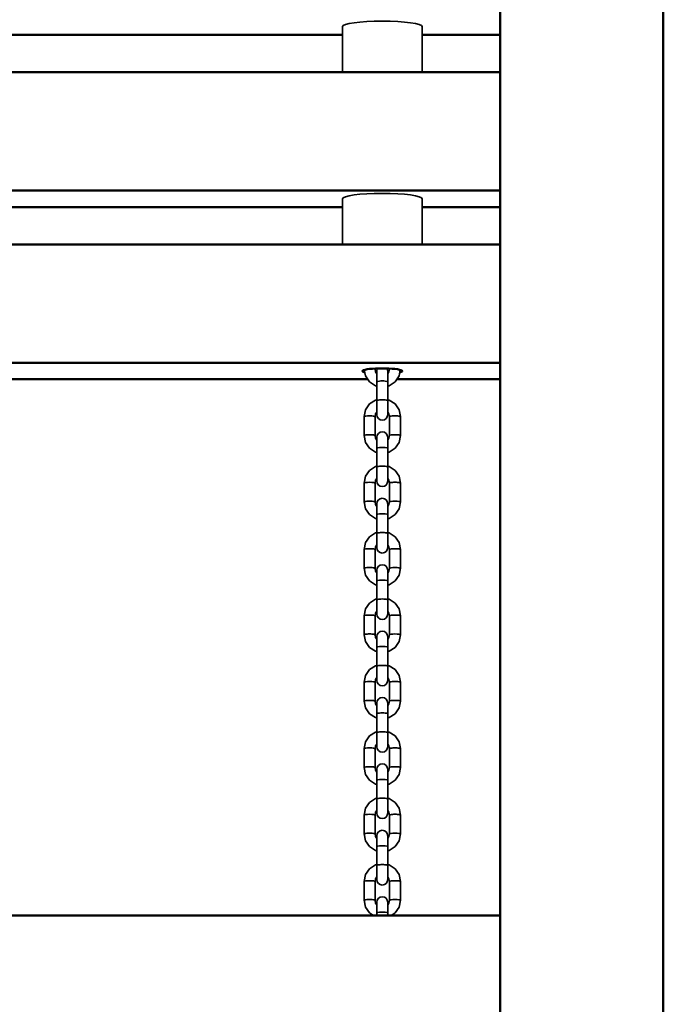
# Model space of a CAD drawing. Units: millimetres. Extents: x 3213 to 11274, y -6046 to 6623.
# Drawn here: x 8744 to 9099, y 1329 to 1872 of the extents above; entities that cross this region are included whole.
import ezdxf

# ---------------------------------------------------------------- set-up
doc = ezdxf.new("R2010")
doc.units = ezdxf.units.MM
doc.header["$LTSCALE"] = 5
doc.linetypes.add('AUSGEZOGEN', pattern=[0])
doc.layers.add('Standholz-10', color=7, linetype='Continuous', true_color=0x808000)

# ---------------------------------------------------------------- blocks, each defined once
blk = doc.blocks.new('1611018-Abstandröhrchen D45x25_nNn0140')
at = {"layer": 'Standholz-10', "color": 1, "linetype": 'AUSGEZOGEN', "lineweight": 35, "true_color": 0xff0000}
for p, q in [((8922.13, 1843.1), (8922.13, 1868.28)), ((8966.13, 1868.28), (8966.13, 1843.1))]:
    blk.add_line(p, q, dxfattribs=at)
blk.add_ellipse((8944.13, 1868.28), major_axis=(-22, 0), ratio=0.137413, start_param=3.141593, end_param=6.283185, dxfattribs=at)
blk = doc.blocks.new('1611018-Abstandröhrchen D45x25_nNn0141')
at = {"layer": 'Standholz-10', "color": 1, "linetype": 'AUSGEZOGEN', "lineweight": 35, "true_color": 0xff0000}
for p, q in [((8922.13, 1748.01), (8922.13, 1773.19)), ((8966.13, 1773.19), (8966.13, 1748.01))]:
    blk.add_line(p, q, dxfattribs=at)
blk.add_ellipse((8944.13, 1773.19), major_axis=(-22, 0), ratio=0.137413, start_param=3.141593, end_param=6.283185, dxfattribs=at)

msp = doc.modelspace()

# ---------------------------------------------------------------- linework, layer by layer
at = {"layer": 'Standholz-10', "color": 56, "linetype": 'AUSGEZOGEN', "lineweight": 50, "true_color": 0x808000}
for p, q in [((9099.13, 469.13), (9099.13, 3354.52)), ((9009.13, 3264.52), (9009.13, 444.52)), ((8922.13, 1863.75), (8566.13, 1863.75)), ((9009.13, 1863.75), (8966.13, 1863.75)), ((8479.13, 1843.1), (9009.13, 1843.1)), ((9009.13, 1777.73), (8479.13, 1777.73)), ((8922.13, 1768.66), (8566.13, 1768.66)), ((9009.13, 1768.66), (8966.13, 1768.66)), ((8479.13, 1748.01), (9009.13, 1748.01)), ((9009.13, 1682.64), (8479.13, 1682.64)), ((8936.13, 1673.57), (8552.12, 1673.57)), ((9009.13, 1673.57), (8952.12, 1673.57)), ((8479.13, 1377.56), (9009.13, 1377.56))]:
    msp.add_line(p, q, dxfattribs=at)
at = {"layer": 'Standholz-10', "color": 18, "linetype": 'AUSGEZOGEN', "lineweight": 35, "true_color": 0x000000}
for p, q in [((8940.13, 1679.21), (8940.13, 1679.51)), ((8941.5, 1679.57), (8941.36, 1679.35)), ((8946.9, 1679.35), (8946.76, 1679.57)), ((8948.13, 1679.51), (8948.13, 1679.21)), ((8934.22, 1678.75), (8934.89, 1675.42)), ((8934.89, 1675.42), (8937.06, 1672.2)), ((8940.43, 1677.69), (8940.13, 1679.21)), ((8941.13, 1676.66), (8940.43, 1677.69)), ((8941.36, 1679.35), (8941.13, 1678.22)), ((8941.13, 1678.22), (8941.13, 1678.06)), ((8941.13, 1678.06), (8941.13, 1676.86)), ((8941.13, 1676.86), (8941.13, 1674.82)), ((8941.13, 1674.82), (8941.13, 1672.24)), ((8947.13, 1678.22), (8946.9, 1679.35)), ((8947.13, 1678.06), (8947.13, 1678.22)), ((8947.13, 1676.86), (8947.13, 1678.06)), ((8947.82, 1677.69), (8947.13, 1676.66)), ((8947.13, 1674.82), (8947.13, 1676.86)), ((8947.13, 1672.24), (8947.13, 1674.82)), ((8948.13, 1679.21), (8947.82, 1677.69)), ((8951.2, 1672.2), (8953.37, 1675.42)), ((8953.37, 1675.42), (8954.04, 1678.75)), ((8937.06, 1672.2), (8940.3, 1670.05)), ((8940.3, 1670.05), (8941.13, 1669.89)), ((8941.13, 1672.24), (8941.13, 1661.84)), ((8947.13, 1661.84), (8947.13, 1672.24)), ((8947.13, 1669.89), (8947.96, 1670.05)), ((8947.96, 1670.05), (8951.2, 1672.2)), ((8937.06, 1659.96), (8934.89, 1656.75)), ((8940.3, 1662.11), (8937.06, 1659.96)), ((8941.13, 1662.27), (8940.3, 1662.11)), ((8941.13, 1661.84), (8941.13, 1659.11)), ((8941.13, 1659.11), (8941.13, 1656.66)), ((8947.96, 1662.11), (8947.13, 1662.27)), ((8947.13, 1659.11), (8947.13, 1661.84)), ((8947.13, 1656.66), (8947.13, 1659.11)), ((8951.2, 1659.96), (8947.96, 1662.11)), ((8953.37, 1656.75), (8951.2, 1659.96)), ((8934.89, 1656.75), (8934.13, 1652.96)), ((8934.13, 1652.96), (8934.13, 1642.56)), ((8940.13, 1652.96), (8940.43, 1654.47)), ((8940.13, 1642.56), (8940.13, 1652.96)), ((8940.43, 1654.47), (8941.13, 1655.5)), ((8941.13, 1656.66), (8941.13, 1654.84)), ((8941.13, 1654.84), (8941.13, 1653.95)), ((8941.13, 1653.95), (8941.36, 1652.81)), ((8941.36, 1652.81), (8942.01, 1651.85)), ((8946.25, 1651.85), (8946.9, 1652.81)), ((8946.9, 1652.81), (8947.13, 1653.95)), ((8947.13, 1654.84), (8947.13, 1656.66)), ((8947.13, 1655.5), (8947.82, 1654.47)), ((8947.13, 1653.95), (8947.13, 1654.84)), ((8947.82, 1654.47), (8948.13, 1652.96)), ((8948.13, 1652.96), (8948.13, 1642.56)), ((8954.13, 1652.96), (8953.37, 1656.75)), ((8954.13, 1642.56), (8954.13, 1652.96)), ((8942.01, 1651.85), (8942.98, 1651.2)), ((8942.98, 1651.2), (8944.13, 1650.98)), ((8944.13, 1650.98), (8945.28, 1651.2)), ((8945.28, 1651.2), (8946.25, 1651.85)), ((8934.13, 1642.56), (8934.89, 1638.76)), ((8940.43, 1641.04), (8940.13, 1642.56)), ((8941.36, 1642.7), (8941.13, 1641.56)), ((8941.13, 1641.56), (8941.13, 1641.4)), ((8941.13, 1641.4), (8941.13, 1640.21)), ((8942.01, 1643.67), (8941.36, 1642.7)), ((8942.98, 1644.31), (8942.01, 1643.67)), ((8944.13, 1644.54), (8942.98, 1644.31)), ((8945.28, 1644.31), (8944.13, 1644.54)), ((8946.25, 1643.67), (8945.28, 1644.31)), ((8946.9, 1642.7), (8946.25, 1643.67)), ((8947.13, 1641.56), (8946.9, 1642.7)), ((8947.13, 1641.4), (8947.13, 1641.56)), ((8947.13, 1640.21), (8947.13, 1641.4)), ((8948.13, 1642.56), (8947.82, 1641.04)), ((8953.37, 1638.76), (8954.13, 1642.56)), ((8934.89, 1638.76), (8937.06, 1635.55)), ((8941.13, 1640.01), (8940.43, 1641.04)), ((8941.13, 1640.21), (8941.13, 1638.17)), ((8941.13, 1638.17), (8941.13, 1635.59)), ((8947.82, 1641.04), (8947.13, 1640.01)), ((8947.13, 1638.17), (8947.13, 1640.21)), ((8947.13, 1635.59), (8947.13, 1638.17)), ((8951.2, 1635.55), (8953.37, 1638.76)), ((8937.06, 1635.55), (8940.3, 1633.4)), ((8940.3, 1633.4), (8941.13, 1633.24)), ((8941.13, 1635.59), (8941.13, 1625.19)), ((8947.13, 1625.19), (8947.13, 1635.59)), ((8947.13, 1633.24), (8947.96, 1633.4)), ((8947.96, 1633.4), (8951.2, 1635.55)), ((8940.3, 1625.46), (8937.06, 1623.31)), ((8941.13, 1625.62), (8940.3, 1625.46)), ((8941.13, 1625.19), (8941.13, 1622.46)), ((8947.96, 1625.46), (8947.13, 1625.62)), ((8947.13, 1622.46), (8947.13, 1625.19)), ((8951.2, 1623.31), (8947.96, 1625.46)), ((8934.89, 1620.1), (8934.13, 1616.31)), ((8937.06, 1623.31), (8934.89, 1620.1)), ((8941.13, 1622.46), (8941.13, 1620)), ((8941.13, 1620), (8941.13, 1618.19)), ((8947.13, 1620), (8947.13, 1622.46)), ((8947.13, 1618.19), (8947.13, 1620)), ((8953.37, 1620.1), (8951.2, 1623.31)), ((8954.13, 1616.31), (8953.37, 1620.1)), ((8934.13, 1616.31), (8934.13, 1605.9)), ((8940.13, 1616.31), (8940.43, 1617.82)), ((8940.13, 1605.9), (8940.13, 1616.31)), ((8940.43, 1617.82), (8941.13, 1618.85)), ((8941.13, 1618.19), (8941.13, 1617.3)), ((8941.13, 1617.3), (8941.36, 1616.16)), ((8941.36, 1616.16), (8942.01, 1615.19)), ((8942.01, 1615.19), (8942.98, 1614.55)), ((8942.98, 1614.55), (8944.13, 1614.32)), ((8944.13, 1614.32), (8945.28, 1614.55)), ((8945.28, 1614.55), (8946.25, 1615.19)), ((8946.25, 1615.19), (8946.9, 1616.16)), ((8946.9, 1616.16), (8947.13, 1617.3)), ((8947.13, 1618.85), (8947.82, 1617.82)), ((8947.13, 1617.3), (8947.13, 1618.19)), ((8947.82, 1617.82), (8948.13, 1616.31)), ((8948.13, 1616.31), (8948.13, 1605.9)), ((8954.13, 1605.9), (8954.13, 1616.31)), ((8934.13, 1605.9), (8934.89, 1602.11)), ((8940.43, 1604.39), (8940.13, 1605.9)), ((8941.13, 1603.36), (8940.43, 1604.39)), ((8941.36, 1606.05), (8941.13, 1604.91)), ((8941.13, 1604.91), (8941.13, 1604.75)), ((8941.13, 1604.75), (8941.13, 1603.56)), ((8941.13, 1603.56), (8941.13, 1601.52)), ((8942.01, 1607.01), (8941.36, 1606.05)), ((8942.98, 1607.66), (8942.01, 1607.01)), ((8944.13, 1607.89), (8942.98, 1607.66)), ((8945.28, 1607.66), (8944.13, 1607.89)), ((8946.25, 1607.01), (8945.28, 1607.66)), ((8946.9, 1606.05), (8946.25, 1607.01)), ((8947.13, 1604.91), (8946.9, 1606.05)), ((8947.13, 1604.75), (8947.13, 1604.91)), ((8947.13, 1603.56), (8947.13, 1604.75)), ((8947.82, 1604.39), (8947.13, 1603.36)), ((8947.13, 1601.52), (8947.13, 1603.56)), ((8948.13, 1605.9), (8947.82, 1604.39)), ((8953.37, 1602.11), (8954.13, 1605.9)), ((8934.89, 1602.11), (8937.06, 1598.9)), ((8937.06, 1598.9), (8940.3, 1596.75)), ((8941.13, 1601.52), (8941.13, 1598.94)), ((8941.13, 1598.94), (8941.13, 1588.54)), ((8947.13, 1598.94), (8947.13, 1601.52)), ((8947.13, 1588.54), (8947.13, 1598.94)), ((8947.96, 1596.75), (8951.2, 1598.9)), ((8951.2, 1598.9), (8953.37, 1602.11)), ((8940.3, 1596.75), (8941.13, 1596.59)), ((8947.13, 1596.59), (8947.96, 1596.75)), ((8940.3, 1588.81), (8937.06, 1586.66)), ((8941.13, 1588.97), (8940.3, 1588.81)), ((8941.13, 1588.54), (8941.13, 1585.81)), ((8947.96, 1588.81), (8947.13, 1588.97)), ((8947.13, 1585.81), (8947.13, 1588.54)), ((8951.2, 1586.66), (8947.96, 1588.81)), ((8934.89, 1583.44), (8934.13, 1579.65)), ((8937.06, 1586.66), (8934.89, 1583.44)), ((8940.43, 1581.17), (8941.13, 1582.2)), ((8941.13, 1585.81), (8941.13, 1583.35)), ((8941.13, 1583.35), (8941.13, 1581.54)), ((8941.13, 1581.54), (8941.13, 1580.64)), ((8947.13, 1583.35), (8947.13, 1585.81)), ((8947.13, 1581.54), (8947.13, 1583.35)), ((8947.13, 1582.2), (8947.82, 1581.17)), ((8947.13, 1580.64), (8947.13, 1581.54)), ((8953.37, 1583.44), (8951.2, 1586.66)), ((8954.13, 1579.65), (8953.37, 1583.44)), ((8934.13, 1579.65), (8934.13, 1569.25)), ((8940.13, 1579.65), (8940.43, 1581.17)), ((8940.13, 1569.25), (8940.13, 1579.65)), ((8941.13, 1580.64), (8941.36, 1579.51)), ((8941.36, 1579.51), (8942.01, 1578.54)), ((8942.01, 1578.54), (8942.98, 1577.9)), ((8942.98, 1577.9), (8944.13, 1577.67)), ((8944.13, 1577.67), (8945.28, 1577.9)), ((8945.28, 1577.9), (8946.25, 1578.54)), ((8946.25, 1578.54), (8946.9, 1579.51)), ((8946.9, 1579.51), (8947.13, 1580.64)), ((8947.82, 1581.17), (8948.13, 1579.65)), ((8948.13, 1579.65), (8948.13, 1569.25)), ((8954.13, 1569.25), (8954.13, 1579.65)), ((8942.98, 1571.01), (8942.01, 1570.36)), ((8944.13, 1571.23), (8942.98, 1571.01)), ((8945.28, 1571.01), (8944.13, 1571.23)), ((8946.25, 1570.36), (8945.28, 1571.01)), ((8934.13, 1569.25), (8934.89, 1565.46)), ((8934.89, 1565.46), (8937.06, 1562.25)), ((8940.43, 1567.74), (8940.13, 1569.25)), ((8941.13, 1566.71), (8940.43, 1567.74)), ((8941.36, 1569.4), (8941.13, 1568.26)), ((8941.13, 1568.26), (8941.13, 1568.1)), ((8941.13, 1568.1), (8941.13, 1566.91)), ((8941.13, 1566.91), (8941.13, 1564.87)), ((8942.01, 1570.36), (8941.36, 1569.4)), ((8946.9, 1569.4), (8946.25, 1570.36)), ((8947.13, 1568.26), (8946.9, 1569.4)), ((8947.13, 1568.1), (8947.13, 1568.26)), ((8947.13, 1566.91), (8947.13, 1568.1)), ((8947.82, 1567.74), (8947.13, 1566.71)), ((8947.13, 1564.87), (8947.13, 1566.91)), ((8948.13, 1569.25), (8947.82, 1567.74)), ((8951.2, 1562.25), (8953.37, 1565.46)), ((8953.37, 1565.46), (8954.13, 1569.25)), ((8937.06, 1562.25), (8940.3, 1560.1)), ((8940.3, 1560.1), (8941.13, 1559.94)), ((8941.13, 1564.87), (8941.13, 1562.29)), ((8941.13, 1562.29), (8941.13, 1551.89)), ((8947.13, 1562.29), (8947.13, 1564.87)), ((8947.13, 1551.89), (8947.13, 1562.29)), ((8947.13, 1559.94), (8947.96, 1560.1)), ((8947.96, 1560.1), (8951.2, 1562.25)), ((8937.06, 1550.01), (8934.89, 1546.79)), ((8940.3, 1552.15), (8937.06, 1550.01)), ((8941.13, 1552.32), (8940.3, 1552.15)), ((8941.13, 1551.89), (8941.13, 1549.16)), ((8941.13, 1549.16), (8941.13, 1546.7)), ((8947.96, 1552.15), (8947.13, 1552.32)), ((8947.13, 1549.16), (8947.13, 1551.89)), ((8947.13, 1546.7), (8947.13, 1549.16)), ((8951.2, 1550.01), (8947.96, 1552.15)), ((8953.37, 1546.79), (8951.2, 1550.01)), ((8934.89, 1546.79), (8934.13, 1543)), ((8940.13, 1543), (8940.43, 1544.52)), ((8940.43, 1544.52), (8941.13, 1545.55)), ((8941.13, 1546.7), (8941.13, 1544.89)), ((8941.13, 1544.89), (8941.13, 1543.99)), ((8941.13, 1543.99), (8941.36, 1542.86)), ((8946.9, 1542.86), (8947.13, 1543.99)), ((8947.13, 1544.89), (8947.13, 1546.7)), ((8947.13, 1545.55), (8947.82, 1544.52)), ((8947.13, 1543.99), (8947.13, 1544.89)), ((8947.82, 1544.52), (8948.13, 1543)), ((8954.13, 1543), (8953.37, 1546.79)), ((8934.13, 1543), (8934.13, 1532.6)), ((8940.13, 1532.6), (8940.13, 1543)), ((8941.36, 1542.86), (8942.01, 1541.89)), ((8942.01, 1541.89), (8942.98, 1541.25)), ((8942.98, 1541.25), (8944.13, 1541.02)), ((8944.13, 1541.02), (8945.28, 1541.25)), ((8945.28, 1541.25), (8946.25, 1541.89)), ((8946.25, 1541.89), (8946.9, 1542.86)), ((8948.13, 1543), (8948.13, 1532.6)), ((8954.13, 1532.6), (8954.13, 1543)), ((8941.36, 1532.75), (8941.13, 1531.61)), ((8942.01, 1533.71), (8941.36, 1532.75)), ((8942.98, 1534.36), (8942.01, 1533.71)), ((8944.13, 1534.58), (8942.98, 1534.36)), ((8945.28, 1534.36), (8944.13, 1534.58)), ((8946.25, 1533.71), (8945.28, 1534.36)), ((8946.9, 1532.75), (8946.25, 1533.71)), ((8947.13, 1531.61), (8946.9, 1532.75)), ((8934.13, 1532.6), (8934.89, 1528.81)), ((8934.89, 1528.81), (8937.06, 1525.6)), ((8940.43, 1531.09), (8940.13, 1532.6)), ((8941.13, 1530.05), (8940.43, 1531.09)), ((8941.13, 1531.61), (8941.13, 1531.45)), ((8941.13, 1531.45), (8941.13, 1530.26)), ((8941.13, 1530.26), (8941.13, 1528.22)), ((8941.13, 1528.22), (8941.13, 1525.64)), ((8947.13, 1531.45), (8947.13, 1531.61)), ((8947.13, 1530.26), (8947.13, 1531.45)), ((8947.82, 1531.09), (8947.13, 1530.05)), ((8947.13, 1528.22), (8947.13, 1530.26)), ((8947.13, 1525.64), (8947.13, 1528.22)), ((8948.13, 1532.6), (8947.82, 1531.09)), ((8951.2, 1525.6), (8953.37, 1528.81)), ((8953.37, 1528.81), (8954.13, 1532.6)), ((8937.06, 1525.6), (8940.3, 1523.45)), ((8940.3, 1523.45), (8941.13, 1523.29)), ((8941.13, 1525.64), (8941.13, 1515.24)), ((8947.13, 1515.24), (8947.13, 1525.64)), ((8947.13, 1523.29), (8947.96, 1523.45)), ((8947.96, 1523.45), (8951.2, 1525.6)), ((8937.06, 1513.36), (8934.89, 1510.14)), ((8940.3, 1515.5), (8937.06, 1513.36)), ((8941.13, 1515.67), (8940.3, 1515.5)), ((8941.13, 1515.24), (8941.13, 1512.51)), ((8941.13, 1512.51), (8941.13, 1510.05)), ((8947.96, 1515.5), (8947.13, 1515.67)), ((8947.13, 1512.51), (8947.13, 1515.24)), ((8947.13, 1510.05), (8947.13, 1512.51)), ((8951.2, 1513.36), (8947.96, 1515.5)), ((8953.37, 1510.14), (8951.2, 1513.36)), ((8934.89, 1510.14), (8934.13, 1506.35)), ((8934.13, 1506.35), (8934.13, 1495.95)), ((8940.13, 1506.35), (8940.43, 1507.87)), ((8940.13, 1495.95), (8940.13, 1506.35)), ((8940.43, 1507.87), (8941.13, 1508.9)), ((8941.13, 1510.05), (8941.13, 1508.24)), ((8941.13, 1508.24), (8941.13, 1507.34)), ((8941.13, 1507.34), (8941.36, 1506.21)), ((8941.36, 1506.21), (8942.01, 1505.24)), ((8946.25, 1505.24), (8946.9, 1506.21)), ((8946.9, 1506.21), (8947.13, 1507.34)), ((8947.13, 1508.24), (8947.13, 1510.05)), ((8947.13, 1508.9), (8947.82, 1507.87)), ((8947.13, 1507.34), (8947.13, 1508.24)), ((8947.82, 1507.87), (8948.13, 1506.35)), ((8948.13, 1506.35), (8948.13, 1495.95)), ((8954.13, 1506.35), (8953.37, 1510.14)), ((8954.13, 1495.95), (8954.13, 1506.35)), ((8942.01, 1505.24), (8942.98, 1504.6)), ((8942.98, 1504.6), (8944.13, 1504.37)), ((8944.13, 1504.37), (8945.28, 1504.6)), ((8945.28, 1504.6), (8946.25, 1505.24)), ((8934.13, 1495.95), (8934.89, 1492.16)), ((8940.43, 1494.43), (8940.13, 1495.95)), ((8941.36, 1496.1), (8941.13, 1494.96)), ((8941.13, 1494.96), (8941.13, 1494.8)), ((8941.13, 1494.8), (8941.13, 1493.61)), ((8942.01, 1497.06), (8941.36, 1496.1)), ((8942.98, 1497.71), (8942.01, 1497.06)), ((8944.13, 1497.93), (8942.98, 1497.71)), ((8945.28, 1497.71), (8944.13, 1497.93)), ((8946.25, 1497.06), (8945.28, 1497.71)), ((8946.9, 1496.1), (8946.25, 1497.06)), ((8947.13, 1494.96), (8946.9, 1496.1)), ((8947.13, 1494.8), (8947.13, 1494.96)), ((8947.13, 1493.61), (8947.13, 1494.8)), ((8948.13, 1495.95), (8947.82, 1494.43)), ((8953.37, 1492.16), (8954.13, 1495.95)), ((8934.89, 1492.16), (8937.06, 1488.95)), ((8941.13, 1493.4), (8940.43, 1494.43)), ((8941.13, 1493.61), (8941.13, 1491.57)), ((8941.13, 1491.57), (8941.13, 1488.99)), ((8947.82, 1494.43), (8947.13, 1493.4)), ((8947.13, 1491.57), (8947.13, 1493.61)), ((8947.13, 1488.99), (8947.13, 1491.57)), ((8951.2, 1488.95), (8953.37, 1492.16)), ((8937.06, 1488.95), (8940.3, 1486.8)), ((8940.3, 1486.8), (8941.13, 1486.64)), ((8941.13, 1488.99), (8941.13, 1478.58)), ((8947.13, 1478.58), (8947.13, 1488.99)), ((8947.13, 1486.64), (8947.96, 1486.8)), ((8947.96, 1486.8), (8951.2, 1488.95)), ((8940.3, 1478.85), (8937.06, 1476.71)), ((8941.13, 1479.02), (8940.3, 1478.85)), ((8941.13, 1478.58), (8941.13, 1475.86)), ((8947.96, 1478.85), (8947.13, 1479.02)), ((8947.13, 1475.86), (8947.13, 1478.58)), ((8951.2, 1476.71), (8947.96, 1478.85)), ((8934.89, 1473.49), (8934.13, 1469.7)), ((8937.06, 1476.71), (8934.89, 1473.49)), ((8941.13, 1475.86), (8941.13, 1473.4)), ((8941.13, 1473.4), (8941.13, 1471.59)), ((8947.13, 1473.4), (8947.13, 1475.86)), ((8947.13, 1471.59), (8947.13, 1473.4)), ((8953.37, 1473.49), (8951.2, 1476.71)), ((8954.13, 1469.7), (8953.37, 1473.49)), ((8934.13, 1469.7), (8934.13, 1459.3)), ((8940.13, 1469.7), (8940.43, 1471.22)), ((8940.13, 1459.3), (8940.13, 1469.7)), ((8940.43, 1471.22), (8941.13, 1472.25)), ((8941.13, 1471.59), (8941.13, 1470.69)), ((8941.13, 1470.69), (8941.36, 1469.55)), ((8941.36, 1469.55), (8942.01, 1468.59)), ((8942.01, 1468.59), (8942.98, 1467.95)), ((8942.98, 1467.95), (8944.13, 1467.72)), ((8944.13, 1467.72), (8945.28, 1467.95)), ((8945.28, 1467.95), (8946.25, 1468.59)), ((8946.25, 1468.59), (8946.9, 1469.55)), ((8946.9, 1469.55), (8947.13, 1470.69)), ((8947.13, 1472.25), (8947.82, 1471.22)), ((8947.13, 1470.69), (8947.13, 1471.59)), ((8947.82, 1471.22), (8948.13, 1469.7)), ((8948.13, 1469.7), (8948.13, 1459.3)), ((8954.13, 1459.3), (8954.13, 1469.7)), ((8934.13, 1459.3), (8934.89, 1455.51)), ((8940.43, 1457.78), (8940.13, 1459.3)), ((8941.13, 1456.75), (8940.43, 1457.78)), ((8941.36, 1459.45), (8941.13, 1458.31)), ((8941.13, 1458.31), (8941.13, 1458.15)), ((8941.13, 1458.15), (8941.13, 1456.96)), ((8941.13, 1456.96), (8941.13, 1454.91)), ((8942.01, 1460.41), (8941.36, 1459.45)), ((8942.98, 1461.05), (8942.01, 1460.41)), ((8944.13, 1461.28), (8942.98, 1461.05)), ((8945.28, 1461.05), (8944.13, 1461.28)), ((8946.25, 1460.41), (8945.28, 1461.05)), ((8946.9, 1459.45), (8946.25, 1460.41)), ((8947.13, 1458.31), (8946.9, 1459.45)), ((8947.13, 1458.15), (8947.13, 1458.31)), ((8947.13, 1456.96), (8947.13, 1458.15)), ((8947.82, 1457.78), (8947.13, 1456.75)), ((8947.13, 1454.91), (8947.13, 1456.96)), ((8948.13, 1459.3), (8947.82, 1457.78)), ((8953.37, 1455.51), (8954.13, 1459.3)), ((8934.89, 1455.51), (8937.06, 1452.3)), ((8937.06, 1452.3), (8940.3, 1450.15)), ((8941.13, 1454.91), (8941.13, 1452.33)), ((8941.13, 1452.33), (8941.13, 1441.93)), ((8947.13, 1452.33), (8947.13, 1454.91)), ((8947.13, 1441.93), (8947.13, 1452.33)), ((8947.96, 1450.15), (8951.2, 1452.3)), ((8951.2, 1452.3), (8953.37, 1455.51)), ((8940.3, 1450.15), (8941.13, 1449.98)), ((8947.13, 1449.98), (8947.96, 1450.15)), ((8940.3, 1442.2), (8937.06, 1440.05)), ((8941.13, 1442.36), (8940.3, 1442.2)), ((8941.13, 1441.93), (8941.13, 1439.21)), ((8947.96, 1442.2), (8947.13, 1442.36)), ((8947.13, 1439.21), (8947.13, 1441.93)), ((8951.2, 1440.05), (8947.96, 1442.2)), ((8934.89, 1436.84), (8934.13, 1433.05)), ((8937.06, 1440.05), (8934.89, 1436.84)), ((8940.43, 1434.57), (8941.13, 1435.6)), ((8941.13, 1439.21), (8941.13, 1436.75)), ((8941.13, 1436.75), (8941.13, 1434.93)), ((8941.13, 1434.93), (8941.13, 1434.04)), ((8947.13, 1436.75), (8947.13, 1439.21)), ((8947.13, 1434.93), (8947.13, 1436.75)), ((8947.13, 1435.6), (8947.82, 1434.57)), ((8947.13, 1434.04), (8947.13, 1434.93)), ((8953.37, 1436.84), (8951.2, 1440.05)), ((8954.13, 1433.05), (8953.37, 1436.84)), ((8934.13, 1433.05), (8934.13, 1422.65)), ((8940.13, 1433.05), (8940.43, 1434.57)), ((8940.13, 1422.65), (8940.13, 1433.05)), ((8941.13, 1434.04), (8941.36, 1432.9)), ((8941.36, 1432.9), (8942.01, 1431.94)), ((8942.01, 1431.94), (8942.98, 1431.29)), ((8942.98, 1431.29), (8944.13, 1431.07)), ((8944.13, 1431.07), (8945.28, 1431.29)), ((8945.28, 1431.29), (8946.25, 1431.94)), ((8946.25, 1431.94), (8946.9, 1432.9)), ((8946.9, 1432.9), (8947.13, 1434.04)), ((8947.82, 1434.57), (8948.13, 1433.05)), ((8948.13, 1433.05), (8948.13, 1422.65)), ((8954.13, 1422.65), (8954.13, 1433.05)), ((8942.98, 1424.4), (8942.01, 1423.76)), ((8944.13, 1424.63), (8942.98, 1424.4)), ((8945.28, 1424.4), (8944.13, 1424.63)), ((8946.25, 1423.76), (8945.28, 1424.4)), ((8934.13, 1422.65), (8934.89, 1418.86)), ((8934.89, 1418.86), (8937.06, 1415.64)), ((8940.43, 1421.13), (8940.13, 1422.65)), ((8941.13, 1420.1), (8940.43, 1421.13)), ((8941.36, 1422.8), (8941.13, 1421.66)), ((8941.13, 1421.66), (8941.13, 1421.5)), ((8941.13, 1421.5), (8941.13, 1420.31)), ((8941.13, 1420.31), (8941.13, 1418.26)), ((8942.01, 1423.76), (8941.36, 1422.8)), ((8946.9, 1422.8), (8946.25, 1423.76)), ((8947.13, 1421.66), (8946.9, 1422.8)), ((8947.13, 1421.5), (8947.13, 1421.66)), ((8947.13, 1420.31), (8947.13, 1421.5)), ((8947.82, 1421.13), (8947.13, 1420.1)), ((8947.13, 1418.26), (8947.13, 1420.31)), ((8948.13, 1422.65), (8947.82, 1421.13)), ((8951.2, 1415.64), (8953.37, 1418.86)), ((8953.37, 1418.86), (8954.13, 1422.65)), ((8937.06, 1415.64), (8940.3, 1413.5)), ((8940.3, 1413.5), (8941.13, 1413.33)), ((8941.13, 1418.26), (8941.13, 1415.68)), ((8941.13, 1415.68), (8941.13, 1405.28)), ((8947.13, 1415.68), (8947.13, 1418.26)), ((8947.13, 1405.28), (8947.13, 1415.68)), ((8947.13, 1413.33), (8947.96, 1413.5)), ((8947.96, 1413.5), (8951.2, 1415.64)), ((8937.06, 1403.4), (8934.89, 1400.19)), ((8940.3, 1405.55), (8937.06, 1403.4)), ((8941.13, 1405.71), (8940.3, 1405.55)), ((8941.13, 1405.28), (8941.13, 1402.56)), ((8941.13, 1402.56), (8941.13, 1400.1)), ((8947.96, 1405.55), (8947.13, 1405.71)), ((8947.13, 1402.56), (8947.13, 1405.28)), ((8947.13, 1400.1), (8947.13, 1402.56)), ((8951.2, 1403.4), (8947.96, 1405.55)), ((8953.37, 1400.19), (8951.2, 1403.4)), ((8934.89, 1400.19), (8934.13, 1396.4)), ((8940.13, 1396.4), (8940.43, 1397.91)), ((8940.43, 1397.91), (8941.13, 1398.95)), ((8941.13, 1400.1), (8941.13, 1398.28)), ((8941.13, 1398.28), (8941.13, 1397.39)), ((8941.13, 1397.39), (8941.36, 1396.25)), ((8946.9, 1396.25), (8947.13, 1397.39)), ((8947.13, 1398.28), (8947.13, 1400.1)), ((8947.13, 1398.95), (8947.82, 1397.91)), ((8947.13, 1397.39), (8947.13, 1398.28)), ((8947.82, 1397.91), (8948.13, 1396.4)), ((8954.13, 1396.4), (8953.37, 1400.19)), ((8934.13, 1396.4), (8934.13, 1386)), ((8940.13, 1386), (8940.13, 1396.4)), ((8941.36, 1396.25), (8942.01, 1395.29)), ((8942.01, 1395.29), (8942.98, 1394.64)), ((8942.98, 1394.64), (8944.13, 1394.42)), ((8944.13, 1394.42), (8945.28, 1394.64)), ((8945.28, 1394.64), (8946.25, 1395.29)), ((8946.25, 1395.29), (8946.9, 1396.25)), ((8948.13, 1396.4), (8948.13, 1386)), ((8954.13, 1386), (8954.13, 1396.4)), ((8934.13, 1386), (8934.89, 1382.21)), ((8940.43, 1384.48), (8940.13, 1386)), ((8941.36, 1386.14), (8941.13, 1385.01)), ((8942.01, 1387.11), (8941.36, 1386.14)), ((8942.98, 1387.75), (8942.01, 1387.11)), ((8944.13, 1387.98), (8942.98, 1387.75)), ((8945.28, 1387.75), (8944.13, 1387.98)), ((8946.25, 1387.11), (8945.28, 1387.75)), ((8946.9, 1386.14), (8946.25, 1387.11)), ((8947.13, 1385.01), (8946.9, 1386.14)), ((8948.13, 1386), (8947.82, 1384.48)), ((8953.37, 1382.21), (8954.13, 1386)), ((8934.89, 1382.21), (8937.06, 1378.99)), ((8941.13, 1383.45), (8940.43, 1384.48)), ((8941.13, 1385.01), (8941.13, 1384.85)), ((8941.13, 1384.85), (8941.13, 1383.65)), ((8941.13, 1383.65), (8941.13, 1381.61)), ((8941.13, 1381.61), (8941.13, 1379.03)), ((8947.13, 1384.85), (8947.13, 1385.01)), ((8947.13, 1383.65), (8947.13, 1384.85)), ((8947.82, 1384.48), (8947.13, 1383.45)), ((8947.13, 1381.61), (8947.13, 1383.65)), ((8947.13, 1379.03), (8947.13, 1381.61)), ((8951.2, 1378.99), (8953.37, 1382.21)), ((8937.06, 1378.99), (8939.22, 1377.56)), ((8941.13, 1379.03), (8941.13, 1377.56)), ((8947.13, 1377.56), (8947.13, 1379.03)), ((8949.04, 1377.56), (8951.2, 1378.99))]:
    msp.add_line(p, q, dxfattribs=at)
at = {"layer": 'Standholz-10', "color": 56, "linetype": 'AUSGEZOGEN', "lineweight": 50, "true_color": 0x808000}
msp.add_ellipse((8944.13, 1678.1), major_axis=(-11, 0), ratio=0.137413, start_param=2.64703, end_param=6.777748, dxfattribs=at)
at = {"layer": 'Standholz-10', "color": 18, "linetype": 'AUSGEZOGEN', "lineweight": 35, "true_color": 0x000000}
for centre, major_axis, start_param, end_param in [((8937.13, 1679.21), (3, 0), 0, 0.68868), ((8937.13, 1679.21), (-3, 0), 3.141593, 3.830273), ((8951.13, 1679.21), (-3, 0), 5.594505, 6.283185), ((8951.13, 1679.21), (-3, 0), 5.594505, 6.283185), ((8944.13, 1672.24), (3, 0), 0, 3.141593), ((8944.13, 1672.24), (3, 0), 0, 3.141593), ((8944.13, 1661.84), (-3, 0), 3.141593, 6.283185), ((8944.13, 1661.84), (3, 0), 0, 3.141593), ((8937.13, 1652.96), (-3, 0), 3.141593, 6.283185), ((8937.13, 1652.96), (-3, 0), 3.141593, 6.283185), ((8951.13, 1652.96), (-3, 0), 3.141593, 6.283185), ((8951.13, 1652.96), (3, 0), 0, 3.141593), ((8937.13, 1642.56), (3, 0), 0, 3.141593), ((8937.13, 1642.56), (-3, 0), 3.141593, 6.283185), ((8951.13, 1642.56), (-3, 0), 3.141593, 6.283185), ((8951.13, 1642.56), (-3, 0), 3.141593, 6.283185), ((8944.13, 1635.59), (3, 0), 0, 3.141593), ((8944.13, 1635.59), (3, 0), 0, 3.141593), ((8944.13, 1625.19), (-3, 0), 3.141593, 6.283185), ((8944.13, 1625.19), (3, 0), 0, 3.141593), ((8937.13, 1616.31), (-3, 0), 3.141593, 6.283185), ((8937.13, 1616.31), (-3, 0), 3.141593, 6.283185), ((8951.13, 1616.31), (-3, 0), 3.141593, 6.283185), ((8951.13, 1616.31), (3, 0), 0, 3.141593), ((8937.13, 1605.9), (3, 0), 0, 3.141593), ((8937.13, 1605.9), (-3, 0), 3.141593, 6.283185), ((8951.13, 1605.9), (-3, 0), 3.141593, 6.283185), ((8951.13, 1605.9), (-3, 0), 3.141593, 6.283185), ((8944.13, 1598.94), (3, 0), 0, 3.141593), ((8944.13, 1598.94), (3, 0), 0, 3.141593), ((8944.13, 1588.54), (-3, 0), 3.141593, 6.283185), ((8944.13, 1588.54), (3, 0), 0, 3.141593), ((8937.13, 1579.65), (-3, 0), 3.141593, 6.283185), ((8937.13, 1579.65), (-3, 0), 3.141593, 6.283185), ((8951.13, 1579.65), (-3, 0), 3.141593, 6.283185), ((8951.13, 1579.65), (3, 0), 0, 3.141593), ((8937.13, 1569.25), (3, 0), 0, 3.141593), ((8937.13, 1569.25), (-3, 0), 3.141593, 6.283185), ((8951.13, 1569.25), (-3, 0), 3.141593, 6.283185), ((8951.13, 1569.25), (-3, 0), 3.141593, 6.283185), ((8944.13, 1562.29), (3, 0), 0, 3.141593), ((8944.13, 1562.29), (3, 0), 0, 3.141593), ((8944.13, 1551.89), (-3, 0), 3.141593, 6.283185), ((8944.13, 1551.89), (3, 0), 0, 3.141593), ((8937.13, 1543), (-3, 0), 3.141593, 6.283185), ((8937.13, 1543), (-3, 0), 3.141593, 6.283185), ((8951.13, 1543), (-3, 0), 3.141593, 6.283185), ((8951.13, 1543), (3, 0), 0, 3.141593), ((8937.13, 1532.6), (3, 0), 0, 3.141593), ((8937.13, 1532.6), (-3, 0), 3.141593, 6.283185), ((8951.13, 1532.6), (-3, 0), 3.141593, 6.283185), ((8951.13, 1532.6), (-3, 0), 3.141593, 6.283185), ((8944.13, 1525.64), (3, 0), 0, 3.141593), ((8944.13, 1525.64), (3, 0), 0, 3.141593), ((8944.13, 1515.24), (-3, 0), 3.141593, 6.283185), ((8944.13, 1515.24), (3, 0), 0, 3.141593), ((8937.13, 1506.35), (-3, 0), 3.141593, 6.283185), ((8937.13, 1506.35), (-3, 0), 3.141593, 6.283185), ((8951.13, 1506.35), (-3, 0), 3.141593, 6.283185), ((8951.13, 1506.35), (3, 0), 0, 3.141593), ((8937.13, 1495.95), (3, 0), 0, 3.141593), ((8937.13, 1495.95), (-3, 0), 3.141593, 6.283185), ((8951.13, 1495.95), (-3, 0), 3.141593, 6.283185), ((8951.13, 1495.95), (-3, 0), 3.141593, 6.283185), ((8944.13, 1488.99), (3, 0), 0, 3.141593), ((8944.13, 1488.99), (3, 0), 0, 3.141593), ((8944.13, 1478.58), (-3, 0), 3.141593, 6.283185), ((8944.13, 1478.58), (3, 0), 0, 3.141593), ((8937.13, 1469.7), (-3, 0), 3.141593, 6.283185), ((8937.13, 1469.7), (-3, 0), 3.141593, 6.283185), ((8951.13, 1469.7), (-3, 0), 3.141593, 6.283185), ((8951.13, 1469.7), (3, 0), 0, 3.141593), ((8937.13, 1459.3), (3, 0), 0, 3.141593), ((8937.13, 1459.3), (-3, 0), 3.141593, 6.283185), ((8951.13, 1459.3), (-3, 0), 3.141593, 6.283185), ((8951.13, 1459.3), (-3, 0), 3.141593, 6.283185), ((8944.13, 1452.33), (3, 0), 0, 3.141593), ((8944.13, 1452.33), (3, 0), 0, 3.141593), ((8944.13, 1441.93), (-3, 0), 3.141593, 6.283185), ((8944.13, 1441.93), (3, 0), 0, 3.141593), ((8937.13, 1433.05), (-3, 0), 3.141593, 6.283185), ((8937.13, 1433.05), (-3, 0), 3.141593, 6.283185), ((8951.13, 1433.05), (-3, 0), 3.141593, 6.283185), ((8951.13, 1433.05), (3, 0), 0, 3.141593), ((8937.13, 1422.65), (3, 0), 0, 3.141593), ((8937.13, 1422.65), (-3, 0), 3.141593, 6.283185), ((8951.13, 1422.65), (-3, 0), 3.141593, 6.283185), ((8951.13, 1422.65), (-3, 0), 3.141593, 6.283185), ((8944.13, 1415.68), (3, 0), 0, 3.141593), ((8944.13, 1415.68), (3, 0), 0, 3.141593), ((8944.13, 1405.28), (-3, 0), 3.141593, 6.283185), ((8944.13, 1405.28), (3, 0), 0, 3.141593), ((8937.13, 1396.4), (-3, 0), 3.141593, 6.283185), ((8937.13, 1396.4), (-3, 0), 3.141593, 6.283185), ((8951.13, 1396.4), (-3, 0), 3.141593, 6.283185), ((8951.13, 1396.4), (3, 0), 0, 3.141593), ((8937.13, 1386), (3, 0), 0, 3.141593), ((8937.13, 1386), (-3, 0), 3.141593, 6.283185), ((8951.13, 1386), (-3, 0), 3.141593, 6.283185), ((8951.13, 1386), (-3, 0), 3.141593, 6.283185), ((8944.13, 1379.03), (3, 0), 0, 3.141593), ((8944.13, 1379.03), (3, 0), 0, 3.141593)]:
    msp.add_ellipse(centre, major_axis=major_axis, ratio=0.136994, start_param=start_param, end_param=end_param, dxfattribs=at)

# ---------------------------------------------------------------- block references
for name in ['1611018-Abstandröhrchen D45x25_nNn0140', '1611018-Abstandröhrchen D45x25_nNn0141']:
    msp.add_blockref(name, (0, 0))

doc.saveas('drawing.dxf')
